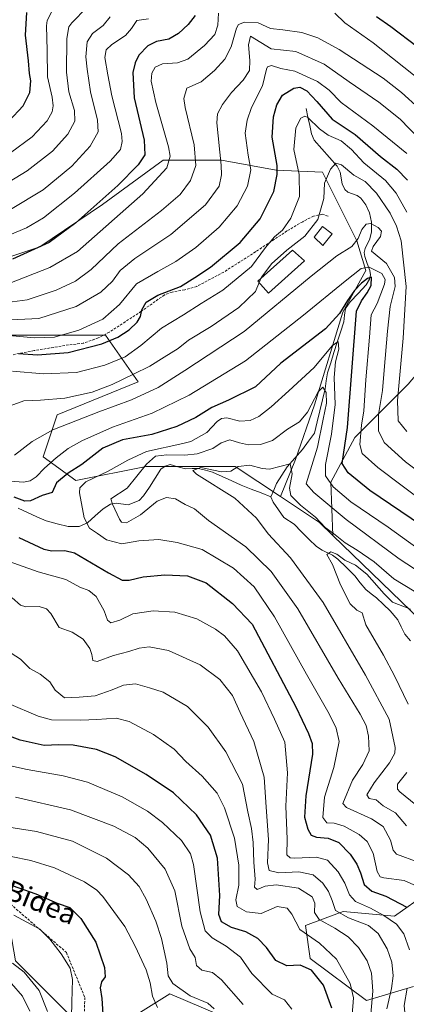
# Model space of a CAD drawing. Units: metres. Extents: x 623453 to 626883, y 4787390 to 4789766.
# Drawn here: x 624667 to 624821, y 4788336 to 4788726 of the extents above; entities that cross this region are included whole.
import ezdxf
from ezdxf.enums import TextEntityAlignment as Align

# ---------------------------------------------------------------- set-up
doc = ezdxf.new("R2010")
doc.units = ezdxf.units.M
doc.header["$MEASUREMENT"] = 0
doc.linetypes.add('TRAZOSX2', pattern=[1.5, 1, -0.5])
for name, color, linetype, lineweight in [('Arbolado forestal CxS', 92, 'Continuous', 0), ('Corriente natural lineal', 142, 'Continuous', 13), ('Curva de nivel maestra', 36, 'Continuous', 30), ('Curva de nivel normal', 36, 'Continuous', 0), ('Edificación', 1, 'Continuous', 13), ('Edificación Cxs', 1, 'Continuous', 13), ('Matorral CxS', 135, 'Continuous', 0), ('Pastizal CxS', 92, 'Continuous', 0), ('Senda', 19, 'TRAZOSX2', 0), ('Texto cartográfico', 19, 'Continuous', 0)]:
    doc.layers.add(name, color=color, linetype=linetype, lineweight=lineweight)
doc.styles.add('Arial', font='txt', dxfattribs={"height": 0.2})

# ---------------------------------------------------------------- blocks, each defined once
blk = doc.blocks.new('*U150')
at = {"layer": 'Pastizal CxS', "color": 92, "linetype": 'Continuous', "lineweight": 0}
blk.add_polyline3d([(624658.5417, 4788630.5691, 647.8691), (624675.3585, 4788636.1747, 647.3762), (624700.1831, 4788652.9919, 646.4153), (624724.2067, 4788670.6095, 644.4638), (624747.4299, 4788670.6099, 634.024), (624769.0515, 4788666.6067, 624.1171), (624787.4699, 4788665.8057, 614.3147), (624801.0835, 4788638.5791, 609.3354), (624804.7361, 4788626.8105, 600.7694), (624795.5613, 4788610.2995, 599.6331), (624784.2453, 4788573.5217, 589.8708), (624776.7009, 4788551.8321, 587.04), (624770.8741, 4788537.0417, 582.8393), (624752.8589, 4788549.0509, 583.7806), (624717.5275, 4788549.0505, 587.141), (624689.6331, 4788543.4723, 594.4521), (624676.6157, 4788552.7695, 604.2491), (624682.1947, 4788569.5055, 609.9207), (624714.3581, 4788582.5681, 610.4717), (624701.3441, 4788601.1013, 623.6857), (624662.2933, 4788601.1007, 626.1689)], dxfattribs=at)
blk = doc.blocks.new('*U181')
at = {"layer": 'Curva de nivel normal', "color": 36, "linetype": 'Continuous', "lineweight": 0}
for points in [[(624744.45, 4788333.74, 640), (624741.94, 4788336.02, 640), (624734.92, 4788338.88, 640), (624728.08, 4788343.79, 640), (624726.26, 4788346.83, 640), (624725.74, 4788351.9, 640), (624723.62, 4788361.63, 640), (624721.39, 4788368.62, 640), (624717.5, 4788377.34, 640), (624714.68, 4788382.3, 640), (624710.51, 4788386.96, 640), (624701.76, 4788393.62, 640), (624688.21, 4788400.27, 640), (624674, 4788404.14, 640), (624652.82, 4788407.4, 640)], [(624660.34, 4788613.79, 640), (624670.23, 4788615.1, 640), (624681.8, 4788619.03, 640), (624689.45, 4788622.54, 640), (624695.62, 4788627.17, 640), (624706.42, 4788637.4, 640), (624723.52, 4788650.52, 640), (624730.96, 4788656.96, 640), (624735.1, 4788662.52, 640), (624737.22, 4788668.48, 640), (624736.54, 4788676.65, 640), (624732.96, 4788691.42, 640), (624732.49, 4788695.04, 640), (624733.63, 4788699.17, 640), (624739.35, 4788701.66, 640), (624744.61, 4788706.11, 640), (624748.67, 4788710.58, 640), (624751.25, 4788715.49, 640), (624753.36, 4788722.97, 640), (624754.18, 4788724.35, 640), (624756.49, 4788725.31, 640), (624761.89, 4788725.04, 640), (624766.8, 4788722.79, 640), (624771.75, 4788722.27, 640), (624779.3, 4788721.18, 640), (624785.61, 4788719.15, 640), (624794.12, 4788714.43, 640), (624811.5, 4788703.13, 640), (624818.79, 4788697.45, 640), (624825.86, 4788691.12, 640)]]:
    blk.add_polyline3d(points, dxfattribs=at)
blk = doc.blocks.new('*U189')
at = {"layer": 'Curva de nivel normal', "color": 36, "linetype": 'Continuous', "lineweight": 0}
for points in [[(624822.36, 4788492.4, 580), (624815.32, 4788495.21, 580), (624811.94, 4788498.48, 580), (624805.11, 4788506.24, 580), (624800.64, 4788509.82, 580), (624796.32, 4788511.77, 580), (624793.2, 4788514.24, 580), (624790.84, 4788515.13, 580), (624789.22, 4788514.07, 580), (624791.41, 4788510.08, 580), (624794.64, 4788502.01, 580), (624798.51, 4788494.55, 580), (624801.1, 4788491.97, 580), (624803.2, 4788490.96, 580), (624804.66, 4788486.21, 580), (624811.64, 4788474.19, 580), (624816.02, 4788465.9, 580), (624821.49, 4788454.7, 580)], [(624820.91, 4788427.61, 580), (624817.3, 4788422.92, 580), (624817.18, 4788420.96, 580), (624818.22, 4788419.84, 580), (624824.47, 4788414.69, 580)]]:
    blk.add_polyline3d(points, dxfattribs=at)
blk = doc.blocks.new('*U196')
at = {"layer": 'Curva de nivel normal', "color": 36, "linetype": 'Continuous', "lineweight": 0}
for points in [[(624721.94, 4788334.31, 645), (624720.08, 4788338.79, 645), (624719.13, 4788344.06, 645), (624717.46, 4788349.31, 645), (624713.07, 4788358.66, 645), (624709.07, 4788366.4, 645), (624700.27, 4788378.34, 645), (624697.94, 4788380.86, 645), (624693, 4788384.15, 645), (624681.07, 4788389.77, 645), (624671.72, 4788392.6, 645), (624655.94, 4788395.83, 645)], [(624663.46, 4788621.77, 645), (624679.27, 4788627.97, 645), (624690.31, 4788634.28, 645), (624716.19, 4788657.19, 645), (624725.64, 4788667.51, 645), (624727.06, 4788672.11, 645), (624726.41, 4788675.82, 645), (624721.3, 4788693.48, 645), (624719.46, 4788701.93, 645), (624719.78, 4788705.12, 645), (624721.06, 4788707.4, 645), (624723.94, 4788708.84, 645), (624729.94, 4788709.14, 645), (624734.02, 4788710.66, 645), (624740.64, 4788716.04, 645), (624744.69, 4788720.48, 645), (624745.89, 4788724.1, 645), (624746.26, 4788728.91, 645)], [(624792.35, 4788728.91, 645), (624796.38, 4788725.05, 645), (624807.57, 4788717.09, 645), (624827.37, 4788701.37, 645)]]:
    blk.add_polyline3d(points, dxfattribs=at)
blk = doc.blocks.new('*U210')
at = {"layer": 'Curva de nivel normal', "color": 36, "linetype": 'Continuous', "lineweight": 0}
for points in [[(624812.96, 4788333.85, 610), (624814.81, 4788341.9, 610), (624815.52, 4788346.88, 610), (624814.96, 4788352.27, 610), (624813.1, 4788357.59, 610), (624809.55, 4788363.63, 610), (624805.75, 4788366.86, 610), (624797.8, 4788369.88, 610), (624792.68, 4788372.83, 610), (624791.25, 4788376.8, 610), (624789.9, 4788380.41, 610), (624787.61, 4788383.66, 610), (624783.75, 4788386.96, 610), (624778.1, 4788388.09, 610), (624770.1, 4788387.73, 610), (624766.32, 4788388.64, 610), (624765.67, 4788391.78, 610), (624766.1, 4788400.95, 610), (624765.14, 4788413.82, 610), (624764.38, 4788425.7, 610), (624760.21, 4788439.88, 610), (624754.79, 4788451.39, 610), (624751.71, 4788458.14, 610), (624746.74, 4788464.5, 610), (624738.89, 4788470.26, 610), (624726.36, 4788475.99, 610), (624718.65, 4788477.42, 610), (624714.78, 4788476.93, 610), (624710.58, 4788475.58, 610), (624704.49, 4788473.93, 610), (624698.11, 4788471.55, 610), (624696.27, 4788472.01, 610), (624696, 4788474.36, 610), (624695.1, 4788476.82, 610), (624692.5, 4788480.47, 610), (624688.11, 4788483.32, 610), (624682.94, 4788485.06, 610), (624679.7, 4788490.65, 610), (624677.96, 4788492.47, 610), (624675.02, 4788493.5, 610), (624669.76, 4788493.26, 610), (624667.62, 4788493.92, 610), (624664.29, 4788496.84, 610)], [(624665.27, 4788553.48, 610), (624672.32, 4788558.88, 610), (624680.45, 4788563.55, 610), (624698.75, 4788570.72, 610), (624711.68, 4788575.42, 610), (624722.21, 4788580.39, 610), (624732.9, 4788587.03, 610), (624756.44, 4788602.62, 610), (624782.97, 4788624.52, 610), (624793.2, 4788632.64, 610), (624799.12, 4788636.3, 610), (624801.6, 4788639.43, 610), (624803.06, 4788643.02, 610), (624804.82, 4788645.18, 610), (624806.65, 4788645.36, 610), (624809.6, 4788643.8, 610), (624810.89, 4788642.43, 610), (624810.47, 4788640.23, 610), (624807.56, 4788636.3, 610), (624806.96, 4788634.5, 610), (624812.9, 4788629.61, 610), (624816, 4788623.98, 610), (624816.34, 4788620.48, 610), (624814.39, 4788612.49, 610), (624813.24, 4788602.65, 610), (624811.89, 4788587.16, 610), (624811.26, 4788579.16, 610), (624809.76, 4788569.57, 610), (624809.76, 4788563.14, 610), (624811.98, 4788558.46, 610), (624820.42, 4788550.87, 610), (624844.4, 4788532.82, 610)]]:
    blk.add_polyline3d(points, dxfattribs=at)
blk = doc.blocks.new('*U212')
at = {"layer": 'Curva de nivel normal', "color": 36, "linetype": 'Continuous', "lineweight": 0}
for points in [[(624820.92, 4788649.94, 620), (624816.67, 4788657.5, 620), (624812.46, 4788662.44, 620), (624803.87, 4788669.49, 620), (624798.94, 4788674.76, 620), (624794.86, 4788678.23, 620), (624789.76, 4788680.42, 620), (624786.3, 4788682.95, 620), (624781.61, 4788687.48, 620), (624780.47, 4788687.97, 620), (624778.91, 4788687.22, 620), (624776.9, 4788683.38, 620), (624776.14, 4788674.73, 620), (624778.27, 4788664.88, 620), (624778.32, 4788656.15, 620), (624774.86, 4788647.48, 620), (624771.56, 4788642.81, 620), (624768.44, 4788640.15, 620), (624764.86, 4788635.9, 620), (624759.27, 4788628.39, 620), (624747.94, 4788619.01, 620), (624739.27, 4788613.66, 620), (624732.34, 4788609.24, 620), (624723.54, 4788603.91, 620), (624715.43, 4788596.97, 620), (624709.12, 4788592.58, 620), (624701.14, 4788589.26, 620), (624689.88, 4788586.24, 620), (624676.8, 4788585.73, 620), (624664.4, 4788586.83, 620)], [(624662.9, 4788454.95, 620), (624674.64, 4788449.91, 620), (624679.94, 4788448.42, 620), (624691.61, 4788448.35, 620), (624697.94, 4788448.61, 620), (624705.65, 4788449.14, 620), (624710.81, 4788447.85, 620), (624720.47, 4788442.6, 620), (624728.58, 4788436.78, 620), (624733.29, 4788431.94, 620), (624739.73, 4788426.1, 620), (624745.63, 4788419.33, 620), (624748.59, 4788413.55, 620), (624752.5, 4788401.46, 620), (624754.26, 4788390.86, 620), (624754.23, 4788382.81, 620), (624753.1, 4788377.07, 620), (624753.58, 4788374.43, 620), (624757.27, 4788372.3, 620), (624763.1, 4788371.61, 620), (624769.47, 4788374.36, 620), (624773.49, 4788373.68, 620), (624775.31, 4788371.38, 620), (624778.5, 4788365.25, 620), (624786.33, 4788359.79, 620), (624793.07, 4788353.44, 620), (624798.47, 4788343.84, 620), (624799.74, 4788338.17, 620), (624799.28, 4788331.35, 620)]]:
    blk.add_polyline3d(points, dxfattribs=at)
blk = doc.blocks.new('*U213')
at = {"layer": 'Curva de nivel normal', "color": 36, "linetype": 'Continuous', "lineweight": 0}
blk.add_polyline3d([(624830.41, 4788504.21, 590), (624817.86, 4788512.4, 590), (624796.81, 4788528, 590), (624783.98, 4788538.74, 590), (624780.94, 4788542.14, 590), (624785.44, 4788556.62, 590), (624787.69, 4788567.81, 590), (624789.06, 4788574.18, 590), (624788.88, 4788578.35, 590), (624787.56, 4788580.52, 590), (624785.72, 4788578.68, 590), (624781.53, 4788570.6, 590), (624778.41, 4788566.73, 590), (624773.55, 4788563.86, 590), (624767.61, 4788559.34, 590), (624762.81, 4788557.71, 590), (624758.17, 4788557.57, 590), (624754.49, 4788558.37, 590), (624750.74, 4788559.6, 590), (624747.29, 4788558.4, 590), (624743.96, 4788556.15, 590), (624737.74, 4788554.02, 590), (624732.83, 4788553.47, 590), (624725.74, 4788553.67, 590), (624721.27, 4788553.04, 590), (624717.69, 4788549.92, 590), (624709.91, 4788540.4, 590), (624703.49, 4788536.1, 590), (624704.19, 4788534.11, 590), (624706.98, 4788528.11, 590), (624707.77, 4788526.94, 590), (624709.66, 4788526.64, 590), (624715.25, 4788529.83, 590), (624721.9, 4788535.23, 590), (624725.51, 4788536.73, 590), (624729.09, 4788536.17, 590), (624732.98, 4788533.98, 590), (624736.74, 4788532.16, 590), (624742.3, 4788527.53, 590), (624757.03, 4788517.16, 590), (624767.12, 4788507.31, 590), (624777.75, 4788492.46, 590), (624793.65, 4788465.02, 590), (624802.46, 4788450.68, 590), (624804.8, 4788446.2, 590), (624805.77, 4788442.05, 590), (624805.95, 4788436.2, 590), (624803.48, 4788430.69, 590), (624799.33, 4788424.49, 590), (624795.6, 4788415.31, 590), (624796.99, 4788413.66, 590), (624806.97, 4788409.18, 590), (624811.58, 4788406.13, 590), (624814.48, 4788400.7, 590), (624815.54, 4788396.72, 590), (624816.88, 4788395.1, 590), (624825.48, 4788392.04, 590)], dxfattribs=at)
blk = doc.blocks.new('*U217')
at = {"layer": 'Curva de nivel normal', "color": 36, "linetype": 'Continuous', "lineweight": 0}
for points in [[(624678.35, 4788332.67, 660), (624675.08, 4788341.12, 660), (624669.05, 4788348.36, 660), (624664.4, 4788351.96, 660)], [(624663.61, 4788651.02, 660), (624676.59, 4788658.82, 660), (624688.04, 4788668.16, 660), (624695.3, 4788676.15, 660), (624698.41, 4788681.82, 660), (624698.25, 4788686.49, 660), (624695.38, 4788697.67, 660), (624694.06, 4788706.62, 660), (624693.5, 4788711.54, 660), (624694.08, 4788717.53, 660), (624696.16, 4788720.76, 660), (624700.38, 4788723.94, 660), (624703.2, 4788727.43, 660)]]:
    blk.add_polyline3d(points, dxfattribs=at)
blk = doc.blocks.new('*U222')
at = {"layer": 'Curva de nivel normal', "color": 36, "linetype": 'Continuous', "lineweight": 0}
blk.add_polyline3d([(624824.87, 4788516.78, 595), (624813.53, 4788524.88, 595), (624798.76, 4788534.92, 595), (624791.67, 4788540.89, 595), (624788.7, 4788545.25, 595), (624788.61, 4788549.76, 595), (624791.05, 4788561.82, 595), (624792.5, 4788573.6, 595), (624792.17, 4788584.28, 595), (624792.69, 4788590.54, 595), (624793.94, 4788595.56, 595), (624793.65, 4788598.65, 595), (624791.28, 4788596.91, 595), (624784.18, 4788588.26, 595), (624774.06, 4788579.05, 595), (624767.11, 4788572.62, 595), (624762.17, 4788568.89, 595), (624758.75, 4788567.3, 595), (624754.64, 4788566.95, 595), (624749.56, 4788568.3, 595), (624747.37, 4788568.04, 595), (624745.69, 4788566.79, 595), (624741.58, 4788562.49, 595), (624735.24, 4788558.88, 595), (624732.11, 4788558.06, 595), (624717.61, 4788554.95, 595), (624710.27, 4788551.47, 595), (624702.44, 4788547.09, 595), (624693.51, 4788542.92, 595), (624691.16, 4788540.59, 595), (624691.09, 4788538.52, 595), (624692.92, 4788528.63, 595), (624694.96, 4788524.52, 595), (624698.21, 4788522.39, 595), (624701.71, 4788519.95, 595), (624707.89, 4788518.34, 595), (624714.59, 4788519.48, 595), (624722.54, 4788520.09, 595), (624729.82, 4788518.84, 595), (624739.71, 4788516.06, 595), (624752.13, 4788508.61, 595), (624760.33, 4788501.3, 595), (624768.44, 4788489.38, 595), (624781.1, 4788466.65, 595), (624790.08, 4788450.85, 595), (624792.85, 4788445.22, 595), (624794.07, 4788439.92, 595), (624791.99, 4788429.58, 595), (624788.32, 4788417.82, 595), (624787.56, 4788409.74, 595), (624789.18, 4788407.61, 595), (624792.11, 4788407.47, 595), (624796.11, 4788406.33, 595), (624802.03, 4788402.92, 595), (624805.17, 4788400.24, 595), (624807.6, 4788395.58, 595), (624809.22, 4788388.31, 595), (624810.39, 4788386.17, 595), (624811.86, 4788385.75, 595), (624819.85, 4788384.74, 595), (624824.96, 4788382.52, 595)], dxfattribs=at)
blk = doc.blocks.new('*U226')
at = {"layer": 'Curva de nivel normal', "color": 36, "linetype": 'Continuous', "lineweight": 0}
for points in [[(624829.69, 4788675.11, 635), (624818.24, 4788686.78, 635), (624809.82, 4788693.62, 635), (624798.04, 4788701.62, 635), (624788.16, 4788708.63, 635), (624776.86, 4788713.73, 635), (624767.14, 4788714.79, 635), (624758.94, 4788719.72, 635), (624758.09, 4788716.32, 635), (624758.58, 4788710.16, 635), (624758.51, 4788706.11, 635), (624756.02, 4788702.28, 635), (624751.38, 4788697.39, 635), (624747.84, 4788692.62, 635), (624745.86, 4788688.89, 635), (624745.52, 4788685.34, 635), (624747.27, 4788668.57, 635), (624747.46, 4788664.77, 635), (624746.51, 4788660.27, 635), (624741.04, 4788652.89, 635), (624727.28, 4788641.08, 635), (624712.96, 4788631.56, 635), (624707.15, 4788626.8, 635), (624704.11, 4788622.56, 635), (624699.54, 4788618.15, 635), (624689.67, 4788612.51, 635), (624674.96, 4788607.66, 635), (624660.88, 4788607.11, 635)], [(624665.59, 4788417.8, 635), (624687.5, 4788412.79, 635), (624704.68, 4788406.33, 635), (624713.2, 4788401.75, 635), (624718.14, 4788397.52, 635), (624725.01, 4788389.22, 635), (624728.88, 4788380.6, 635), (624731.7, 4788366.57, 635), (624734.86, 4788357.6, 635), (624736.92, 4788354.17, 635), (624737.44, 4788350.93, 635), (624739.57, 4788349.16, 635), (624743.85, 4788348.17, 635), (624747.42, 4788345.32, 635), (624755.96, 4788335.55, 635)]]:
    blk.add_polyline3d(points, dxfattribs=at)
blk = doc.blocks.new('*U252')
at = {"layer": 'Curva de nivel normal', "color": 36, "linetype": 'Continuous', "lineweight": 0}
for points in [[(624821.72, 4788325.64, 605), (624820.37, 4788329.5, 605), (624819.85, 4788335.06, 605), (624821.07, 4788341.93, 605)], [(624822.02, 4788357.14, 605), (624819.74, 4788363.6, 605), (624816.9, 4788367.34, 605), (624811.76, 4788370.86, 605), (624806.48, 4788373.76, 605), (624800.61, 4788376.38, 605), (624798.15, 4788379.08, 605), (624796.36, 4788383.7, 605), (624793.76, 4788388.17, 605), (624789.46, 4788392.75, 605), (624785.09, 4788393.95, 605), (624776.52, 4788393.56, 605), (624774.68, 4788393.69, 605), (624773.26, 4788394.93, 605), (624773.44, 4788401.07, 605), (624772.93, 4788414.15, 605), (624773.6, 4788427.5, 605), (624772.59, 4788439.66, 605), (624768.46, 4788448.73, 605), (624763.25, 4788459.58, 605), (624753.75, 4788475.8, 605), (624748.57, 4788481.75, 605), (624745.06, 4788484.43, 605), (624737.62, 4788488.49, 605), (624728.9, 4788491.16, 605), (624720.32, 4788491.69, 605), (624712.16, 4788490.56, 605), (624707.02, 4788487.99, 605), (624703.47, 4788486.97, 605), (624702.12, 4788488.03, 605), (624700.84, 4788491.66, 605), (624697.62, 4788497.46, 605), (624694.72, 4788499.73, 605), (624691.12, 4788501.06, 605), (624685.68, 4788504.18, 605), (624674.68, 4788507.21, 605), (624660.86, 4788512.04, 605)], [(624663.71, 4788543.22, 605), (624668.8, 4788542.76, 605), (624671.52, 4788543.28, 605), (624673.87, 4788544.91, 605), (624677.18, 4788548.38, 605), (624681.73, 4788552.46, 605), (624686.5, 4788556.16, 605), (624691.94, 4788559.22, 605), (624704.1, 4788564.66, 605), (624719.92, 4788570.16, 605), (624734.6, 4788577.3, 605), (624756.86, 4788590.96, 605), (624779.94, 4788609.01, 605), (624796.49, 4788622.48, 605), (624802.84, 4788627.55, 605), (624806.02, 4788628.16, 605), (624810.98, 4788625.52, 605), (624812.34, 4788623.15, 605), (624812.14, 4788621.34, 605), (624809.2, 4788613.74, 605), (624806.85, 4788609.13, 605), (624806.12, 4788600.32, 605), (624804.73, 4788583.36, 605), (624803.93, 4788571.13, 605), (624803, 4788565.34, 605), (624802.25, 4788557.77, 605), (624803.24, 4788554.09, 605), (624809.48, 4788548.65, 605), (624828.8, 4788534.03, 605)]]:
    blk.add_polyline3d(points, dxfattribs=at)
blk = doc.blocks.new('*U253')
at = {"layer": 'Curva de nivel normal', "color": 36, "linetype": 'Continuous', "lineweight": 0}
for points in [[(624775.25, 4788333.63, 630), (624772.36, 4788337.33, 630), (624767.5, 4788339.66, 630), (624759.48, 4788347.75, 630), (624754.94, 4788354.24, 630), (624749.31, 4788358.7, 630), (624743.65, 4788361.9, 630), (624740.86, 4788364.68, 630), (624738.95, 4788372.24, 630), (624736.28, 4788391.1, 630), (624735.06, 4788395.34, 630), (624731.57, 4788400.52, 630), (624724.02, 4788407.79, 630), (624717.98, 4788412.28, 630), (624707.94, 4788417.88, 630), (624694.25, 4788423.69, 630), (624684.51, 4788426.22, 630), (624670.25, 4788428.75, 630), (624641.98, 4788434.99, 630)], [(624660.07, 4788601.2, 630), (624673.15, 4788600.01, 630), (624681.12, 4788600.28, 630), (624690.82, 4788603.16, 630), (624700.27, 4788607.46, 630), (624706.95, 4788613.29, 630), (624713.66, 4788621.48, 630), (624722.19, 4788626.4, 630), (624729.25, 4788630.3, 630), (624737.27, 4788635.96, 630), (624746.49, 4788643.92, 630), (624753.67, 4788652.38, 630), (624757.76, 4788660.23, 630), (624759.01, 4788666.67, 630), (624757.95, 4788672.59, 630), (624756.85, 4788681.32, 630), (624757.64, 4788686.48, 630), (624759.28, 4788691.48, 630), (624763.67, 4788700.01, 630), (624765.23, 4788706.62, 630), (624765.71, 4788707.65, 630), (624767.27, 4788708.12, 630), (624770.98, 4788706.89, 630), (624776.45, 4788705.82, 630), (624785.52, 4788701.83, 630), (624790.08, 4788698.3, 630), (624794.92, 4788693.47, 630), (624807.48, 4788684.24, 630), (624820.89, 4788673.15, 630)]]:
    blk.add_polyline3d(points, dxfattribs=at)
blk = doc.blocks.new('*U254')
at = {"layer": 'Curva de nivel normal', "color": 36, "linetype": 'Continuous', "lineweight": 0}
for points in [[(624687.79, 4788324.34, 655), (624687.97, 4788336.41, 655), (624688.32, 4788345.45, 655), (624687.29, 4788349.91, 655), (624683.78, 4788355.67, 655), (624679.23, 4788361.46, 655), (624675.33, 4788365.36, 655), (624664.96, 4788370.99, 655)], [(624660.9, 4788639.87, 655), (624670.01, 4788643.64, 655), (624676.77, 4788647.72, 655), (624689.04, 4788657.48, 655), (624703.16, 4788670.15, 655), (624707.34, 4788674.81, 655), (624708.01, 4788677.93, 655), (624707.65, 4788681.13, 655), (624703.85, 4788696.06, 655), (624702.24, 4788704.45, 655), (624701.12, 4788711.24, 655), (624701.59, 4788714.36, 655), (624703.93, 4788716.51, 655), (624709.31, 4788720.07, 655), (624711.62, 4788722.86, 655), (624713.74, 4788726.02, 655), (624718.45, 4788726.7, 655)]]:
    blk.add_polyline3d(points, dxfattribs=at)
blk = doc.blocks.new('*U257')
at = {"layer": 'Curva de nivel normal', "color": 36, "linetype": 'Continuous', "lineweight": 0}
for points in [[(624762.37, 4788621.95, 615), (624760.91, 4788618.48, 615), (624754.34, 4788612.09, 615), (624743.36, 4788604.61, 615), (624734.35, 4788599.1, 615), (624730.2, 4788595.87, 615), (624724.58, 4788592.41, 615), (624718.97, 4788588.75, 615), (624712.41, 4788585.67, 615), (624704.04, 4788581.51, 615), (624696.08, 4788578.48, 615), (624685.28, 4788576.16, 615), (624675.61, 4788575.36, 615), (624668.99, 4788575.06, 615), (624663.49, 4788573.11, 615)], [(624658.58, 4788478.23, 615), (624667.66, 4788472.49, 615), (624671.34, 4788468.79, 615), (624675.37, 4788466.56, 615), (624679.28, 4788463.51, 615), (624681.35, 4788460.28, 615), (624685.15, 4788457.24, 615), (624690.91, 4788457.42, 615), (624697.25, 4788458.02, 615), (624704.06, 4788460.32, 615), (624708.48, 4788462.28, 615), (624713.23, 4788462.72, 615), (624718.86, 4788461.18, 615), (624724.26, 4788459.39, 615), (624733.84, 4788453.7, 615), (624742.04, 4788445.59, 615), (624749.16, 4788435.71, 615), (624755.74, 4788422.95, 615), (624757.79, 4788412, 615), (624759.26, 4788405.3, 615), (624759.92, 4788399.78, 615), (624760.24, 4788391.95, 615), (624760.72, 4788385.24, 615), (624760.48, 4788382.03, 615), (624761.61, 4788381.2, 615), (624764.76, 4788382.41, 615), (624769.09, 4788382.98, 615), (624777.94, 4788381.72, 615), (624783.41, 4788378.27, 615), (624784.48, 4788375.71, 615), (624784.31, 4788372.03, 615), (624786.13, 4788369.21, 615), (624792.41, 4788365.8, 615), (624797.63, 4788362.37, 615), (624801.75, 4788358.17, 615), (624805.2, 4788352.83, 615), (624806.87, 4788347.98, 615), (624807.44, 4788340.77, 615), (624806.6, 4788331.65, 615)]]:
    blk.add_polyline3d(points, dxfattribs=at)
blk = doc.blocks.new('*U258')
at = {"layer": 'Curva de nivel normal', "color": 36, "linetype": 'Continuous', "lineweight": 0}
blk.add_polyline3d([(624828.27, 4788496.9, 585), (624815.79, 4788504.46, 585), (624807.97, 4788511.14, 585), (624801.29, 4788515.84, 585), (624796.5, 4788518.72, 585), (624791.9, 4788522.44, 585), (624788.52, 4788524.74, 585), (624784.69, 4788528.9, 585), (624778.8, 4788533.68, 585), (624774.93, 4788537.48, 585), (624774.33, 4788540.42, 585), (624775.4, 4788546.12, 585), (624774.67, 4788550, 585), (624766.43, 4788547.88, 585), (624763.6, 4788548.15, 585), (624758.58, 4788549.47, 585), (624753.99, 4788548.93, 585), (624751.06, 4788547.13, 585), (624747.38, 4788546.82, 585), (624739.25, 4788548.54, 585), (624736.06, 4788547.46, 585), (624737.46, 4788545.97, 585), (624752.66, 4788536.48, 585), (624761.27, 4788528.44, 585), (624765.96, 4788522.32, 585), (624774.79, 4788512.76, 585), (624787.76, 4788495.05, 585), (624804.53, 4788466.16, 585), (624813.95, 4788448.74, 585), (624816.34, 4788437.48, 585), (624816.14, 4788435.22, 585), (624814.11, 4788431.4, 585), (624807.93, 4788423.42, 585), (624805.1, 4788418.64, 585), (624805.99, 4788417.3, 585), (624808.72, 4788416.66, 585), (624811.59, 4788414.39, 585), (624816.44, 4788411.5, 585), (624820.81, 4788406.36, 585)], dxfattribs=at)
blk = doc.blocks.new('*U276')
at = {"layer": 'Curva de nivel maestra', "color": 36, "linetype": 'Continuous', "lineweight": 30}
for points in [[(624825.05, 4788715.59, 650), (624814.6, 4788723.47, 650), (624808.97, 4788727.41, 650)], [(624736.97, 4788727.97, 650), (624734.22, 4788724.35, 650), (624730.36, 4788720.8, 650), (624726.48, 4788718.62, 650), (624721.61, 4788717.65, 650), (624718.12, 4788715.94, 650), (624714.6, 4788712.2, 650), (624713.1, 4788709.21, 650), (624712.26, 4788705.39, 650), (624712.78, 4788695.3, 650), (624716.75, 4788678.49, 650), (624717.03, 4788672.68, 650), (624714.34, 4788668.69, 650), (624706.27, 4788660.5, 650), (624689.59, 4788645.72, 650), (624678.96, 4788637.89, 650), (624664.41, 4788631.29, 650)], [(624664.27, 4788382.78, 650), (624673.76, 4788379.41, 650), (624682.16, 4788375.71, 650), (624687.15, 4788373.95, 650), (624691.6, 4788369.58, 650), (624697.52, 4788360.19, 650), (624701.02, 4788350.17, 650), (624701.17, 4788346.5, 650), (624699.77, 4788344.5, 650), (624699.18, 4788342.17, 650), (624699.96, 4788337.83, 650), (624700.26, 4788331.65, 650)]]:
    blk.add_polyline3d(points, dxfattribs=at)
blk = doc.blocks.new('*U277')
at = {"layer": 'Curva de nivel maestra', "color": 36, "linetype": 'Continuous', "lineweight": 30}
for points in [[(624830.9, 4788522.78, 600), (624806.27, 4788539.46, 600), (624797.61, 4788546.54, 600), (624795.27, 4788550.16, 600), (624797.42, 4788564.49, 600), (624801, 4788610.68, 600), (624802.96, 4788614.73, 600), (624805.18, 4788617.85, 600), (624806.77, 4788620.84, 600), (624806.86, 4788624.15, 600), (624805.33, 4788623.66, 600), (624802.92, 4788621.78, 600), (624800.19, 4788618.84, 600), (624797.44, 4788614.93, 600), (624794.25, 4788609.75, 600), (624788.72, 4788603.69, 600), (624770.94, 4788590, 600), (624760.94, 4788580.58, 600), (624750.22, 4788575.3, 600), (624743.61, 4788572.47, 600), (624737.22, 4788568.49, 600), (624729.66, 4788564.84, 600), (624719.75, 4788561.67, 600), (624708.08, 4788559.58, 600), (624700.27, 4788556.26, 600), (624691.94, 4788549.75, 600), (624686.61, 4788546.37, 600), (624681.94, 4788542.5, 600), (624680.19, 4788538.65, 600), (624676.27, 4788537.43, 600), (624671.61, 4788535.35, 600), (624669.3, 4788535.29, 600), (624665.08, 4788536.86, 600)], [(624666.94, 4788520.79, 600), (624676.94, 4788516.14, 600), (624680.05, 4788515.48, 600), (624685.19, 4788515.7, 600), (624689.05, 4788514.74, 600), (624702.59, 4788506.76, 600), (624707.96, 4788503.92, 600), (624710.69, 4788503.91, 600), (624716.29, 4788505.17, 600), (624724.94, 4788506.02, 600), (624733.94, 4788505.6, 600), (624741.37, 4788502.78, 600), (624751.78, 4788494.64, 600), (624759.51, 4788486.49, 600), (624776.84, 4788453.62, 600), (624781.91, 4788443.02, 600), (624783.34, 4788439.13, 600), (624783.57, 4788434.82, 600), (624780.8, 4788418.35, 600), (624780.38, 4788409.79, 600), (624781.69, 4788405.03, 600), (624783.01, 4788402.76, 600), (624785.08, 4788401.96, 600), (624789.78, 4788401.56, 600), (624793.9, 4788399.78, 600), (624798.44, 4788395.21, 600), (624801.16, 4788391.13, 600), (624802.58, 4788387.7, 600), (624803.95, 4788383.08, 600), (624807.05, 4788380.5, 600), (624812.65, 4788378.54, 600), (624820.89, 4788374.12, 600)]]:
    blk.add_polyline3d(points, dxfattribs=at)
blk = doc.blocks.new('*U279')
at = {"layer": 'Curva de nivel maestra', "color": 36, "linetype": 'Continuous', "lineweight": 30}
for points in [[(624791.24, 4788334.05, 625), (624787.92, 4788343.24, 625), (624783.15, 4788349.12, 625), (624778.61, 4788351.09, 625), (624773.27, 4788350.9, 625), (624768.98, 4788353.01, 625), (624765.32, 4788358.16, 625), (624761.85, 4788361.7, 625), (624757.01, 4788364.28, 625), (624751.31, 4788366.12, 625), (624747.41, 4788368.36, 625), (624746.36, 4788371.17, 625), (624746.73, 4788378.77, 625), (624745.82, 4788393.6, 625), (624743.05, 4788402.68, 625), (624737.43, 4788410.74, 625), (624728.36, 4788419.47, 625), (624717.56, 4788426.82, 625), (624705.19, 4788433.83, 625), (624697.77, 4788436.65, 625), (624688.49, 4788438.41, 625), (624682.84, 4788438.53, 625), (624677, 4788438.25, 625), (624667.44, 4788440.45, 625), (624657.43, 4788444.13, 625)], [(624666.83, 4788593.88, 625), (624674.41, 4788593.33, 625), (624686.61, 4788594.19, 625), (624699.9, 4788597.71, 625), (624706.31, 4788600.29, 625), (624710.81, 4788603.22, 625), (624713.96, 4788606.26, 625), (624715.3, 4788608.58, 625), (624715.76, 4788611.19, 625), (624717.44, 4788614.27, 625), (624722.18, 4788616.94, 625), (624731.15, 4788620.47, 625), (624736.88, 4788623.97, 625), (624743, 4788628.1, 625), (624754.81, 4788637.85, 625), (624762.79, 4788647.28, 625), (624768.1, 4788658.08, 625), (624769.54, 4788664.87, 625), (624769.46, 4788668.39, 625), (624767.5, 4788679.71, 625), (624768.02, 4788687.81, 625), (624769.39, 4788692.49, 625), (624771.67, 4788696.39, 625), (624776.14, 4788699.14, 625), (624778.43, 4788699.5, 625), (624781.21, 4788698.09, 625), (624785.25, 4788693.83, 625), (624791.33, 4788686.88, 625), (624800.47, 4788680.68, 625), (624810.44, 4788671.98, 625), (624816.99, 4788666.99, 625), (624821.19, 4788662.58, 625)]]:
    blk.add_polyline3d(points, dxfattribs=at)

msp = doc.modelspace()

# ---------------------------------------------------------------- linework, layer by layer
at = {"layer": 'Arbolado forestal CxS', "color": 92, "linetype": 'Continuous', "lineweight": 0}
for points in [[(624821.49, 4788581.66, 619.46), (624800.28, 4788560.44, 604.94), (624790.85, 4788542.76, 594.54), (624791.6, 4788521.64, 583.01), (624786.33, 4788526.74, 584.02), (624770.87, 4788537.04, 582.84), (624776.7, 4788551.83, 587.04), (624784.25, 4788573.52, 589.87), (624795.56, 4788610.3, 599.63), (624804.74, 4788626.81, 600.77), (624801.08, 4788638.58, 609.34), (624787.47, 4788665.81, 614.31), (624769.05, 4788666.61, 624.12), (624747.43, 4788670.61, 634.02), (624724.21, 4788670.61, 644.46), (624700.18, 4788652.99, 646.42), (624675.36, 4788636.17, 647.38), (624658.54, 4788630.57, 647.87)], [(624658.54, 4788630.57, 647.87), (624675.36, 4788636.17, 647.38), (624700.18, 4788652.99, 646.42), (624724.21, 4788670.61, 644.46), (624747.43, 4788670.61, 634.02), (624769.05, 4788666.61, 624.12), (624787.47, 4788665.81, 614.31), (624801.08, 4788638.58, 609.34), (624804.74, 4788626.81, 600.77), (624795.56, 4788610.3, 599.63), (624784.25, 4788573.52, 589.87), (624776.7, 4788551.83, 587.04), (624770.87, 4788537.04, 582.84)], [(625031.07, 4788415.32, 616.72), (625021.89, 4788404.84, 614.52), (624998.31, 4788424.88, 617.33), (624977.09, 4788451.99, 621.32), (624968.44, 4788462.37, 622.73), (624965.3, 4788466.14, 623.37), (624947.62, 4788449.63, 609.52), (624935.84, 4788437.85, 599.35), (624911.08, 4788451.99, 593.75), (624894.58, 4788468.49, 594.28), (624902.18, 4788504.13, 606.97), (624907.76, 4788520.87, 610.63), (624918.92, 4788533.89, 618.35), (624930.07, 4788552.48, 625.86), (624933.79, 4788569.22, 637.91), (624926.35, 4788591.53, 647.61), (624892.88, 4788611.99, 655.21), (624875.08, 4788621.36, 653.61), (624860.39, 4788608.77, 644.25), (624834.46, 4788596.98, 627.48), (624821.49, 4788581.66, 619.46), (624800.28, 4788560.44, 604.94), (624790.85, 4788542.76, 594.54), (624791.6, 4788521.64, 583.01)], [(624770.87, 4788537.04, 582.84), (624752.86, 4788549.05, 583.78), (624717.53, 4788549.05, 587.14), (624689.63, 4788543.47, 594.45), (624676.62, 4788552.77, 604.25), (624682.19, 4788569.51, 609.92), (624714.36, 4788582.57, 610.47), (624701.34, 4788601.1, 623.69), (624662.29, 4788601.1, 626.17), (624645.56, 4788601.1, 627.35), (624610.22, 4788563.91, 626.02), (624600.93, 4788523, 619.03), (624578.61, 4788496.96, 619.66), (624519.11, 4788463.49, 633.67), (624511.67, 4788446.75, 637.74), (624539.56, 4788443.03, 640.59), (624580.47, 4788433.74, 642.9), (624593.52, 4788417.42, 648.01), (624599, 4788400.29, 654.42), (624607.15, 4788390.79, 655.16), (624611.64, 4788359.21, 671.83)], [(624662.29, 4788601.1, 626.17), (624701.34, 4788601.1, 623.69), (624714.36, 4788582.57, 610.47), (624682.19, 4788569.51, 609.92), (624676.62, 4788552.77, 604.25), (624689.63, 4788543.47, 594.45), (624717.53, 4788549.05, 587.14), (624752.86, 4788549.05, 583.78), (624770.87, 4788537.04, 582.84), (624786.33, 4788526.74, 584.02), (624791.6, 4788521.64, 583.01), (624842.12, 4788472.81, 571.32)], [(624770.87, 4788537.04, 582.84), (624786.33, 4788526.74, 584.02), (624791.6, 4788521.64, 583.01)], [(624770.87, 4788537.04, 582.84), (624786.33, 4788526.74, 584.02), (624791.6, 4788521.64, 583.01)], [(624791.6, 4788521.64, 583.01), (624842.12, 4788472.81, 571.32)], [(624699.05, 4788319.3, 649.05), (624665.58, 4788352.77, 660.75), (624656.28, 4788406.69, 641.97), (624646.98, 4788406.69, 642.55), (624641.96, 4788394.97, 648.5), (624635.83, 4788380.66, 656.84), (624611.64, 4788359.21, 671.83)], [(624829.1, 4788379.83, 595.27), (624816.09, 4788370.53, 604.7), (624795.63, 4788372.39, 611.16), (624793.22, 4788371.49, 612.58), (624780.75, 4788366.81, 619.59), (624782.61, 4788353.8, 624.35), (624804.93, 4788337.06, 614.38), (624823.53, 4788342.64, 600.97)], [(624829.1, 4788379.83, 595.27), (624816.09, 4788370.53, 604.7), (624795.63, 4788372.39, 611.16), (624793.22, 4788371.49, 612.58), (624780.75, 4788366.81, 619.59), (624782.61, 4788353.8, 624.35), (624804.93, 4788337.06, 614.38), (624823.53, 4788342.64, 600.97)], [(624699.05, 4788319.3, 649.05), (624665.58, 4788352.77, 660.75)], [(624766, 4788323.02, 635.09), (624726.95, 4788339.75, 642.43), (624712.07, 4788330.45, 645.17)], [(624766, 4788323.02, 635.09), (624726.95, 4788339.75, 642.43), (624712.07, 4788330.45, 645.17)]]:
    msp.add_polyline3d(points, dxfattribs=at)
at = {"layer": 'Corriente natural lineal', "color": 142, "linetype": 'Continuous', "lineweight": 13}
for points in [[(624781, 4788691, 620.76), (624781.7, 4788687.68, 619.5), (624782.4, 4788684.36, 618.76), (624783.1, 4788681.04, 617.94), (624784.11, 4788678.52, 617.12), (624787.18, 4788675.06, 617.25), (624790.25, 4788671.61, 616.42), (624793.32, 4788668.15, 615.15), (624794.47, 4788665.74, 614.33), (624795.35, 4788661.16, 613.29), (624796.38, 4788658.9, 612.97), (624797.55, 4788657.88, 612.82), (624801.23, 4788656.5, 612.2), (624802.75, 4788655.46, 612.2), (624804.67, 4788652.82, 611.96), (624806.18, 4788649.6, 611.36), (624806.94, 4788645.98, 610.25), (624806.86, 4788642.1, 609.31), (624806.26, 4788639.34, 609.29), (624804.36, 4788635.53, 608.96), (624804.01, 4788633.95, 608.66), (624804.23, 4788632.35, 607.82), (624805.26, 4788629.55, 605.66), (624806.29, 4788626.75, 602.72), (624806.47, 4788625, 600.86), (624806.16, 4788623.29, 599.57), (624804.86, 4788621.07, 599.87), (624801.66, 4788617.7, 598.97), (624798.47, 4788614.34, 600.11), (624796.57, 4788611.65, 599.76), (624796.25, 4788609.01, 599.93), (624795.92, 4788606.37, 598.82), (624794.63, 4788602.32, 597.28), (624793.34, 4788598.28, 595.15), (624792.04, 4788594.23, 594.51), (624790.75, 4788590.19, 594.22), (624789.46, 4788586.14, 593.72), (624789, 4788583, 592.64), (624788.53, 4788579.86, 591.21), (624787.48, 4788575.46, 589.36), (624786.43, 4788571.06, 588.52), (624785.38, 4788566.66, 588.99), (624784.33, 4788562.26, 588.59), (624781.92, 4788559, 587.16), (624779.5, 4788555.74, 586.75), (624776.5, 4788552.27, 585.69), (624773.49, 4788548.81, 584.68), (624771.36, 4788545.52, 583.61), (624769.22, 4788542.22, 583.14), (624768.11, 4788539.61, 582.77), (624767, 4788537, 582.19)], [(624666.76, 4788532.46, 597.17), (624670.46, 4788530.77, 597.28), (624674.16, 4788529.08, 596.91), (624677.85, 4788527.39, 597.3), (624682.17, 4788526.3, 597.59), (624686.49, 4788525.22, 597.19), (624690.9, 4788525.23, 596.01), (624694.21, 4788526.59, 595.39), (624697.3, 4788529.39, 593.75), (624700.4, 4788532.19, 591.64), (624703.32, 4788534.07, 590.19), (624705.63, 4788534.42, 589.38), (624710.31, 4788533.83, 588.33), (624714.67, 4788535.56, 588.1), (624716.48, 4788537.29, 587.51), (624718.77, 4788540.83, 587.72), (624721.07, 4788544.37, 587.02), (624723.36, 4788547.91, 586.26), (624724.99, 4788549.14, 586.49), (624727, 4788549.77, 586.86), (624730.06, 4788548.91, 586.21), (624733.12, 4788548.05, 585.65), (624735.7, 4788548.16, 585.2), (624738.27, 4788548.26, 585.7), (624741.08, 4788547.52, 586.62), (624743.88, 4788546.78, 586.3), (624747.66, 4788545.05, 585.05), (624751.45, 4788543.31, 583.41), (624755.23, 4788541.58, 583.32), (624759.15, 4788540.05, 582.97), (624763.08, 4788538.53, 582.49), (624767, 4788537, 582.19)], [(624767, 4788537, 582.19), (624767.88, 4788534.9, 582.15), (624769.98, 4788531.83, 581.94), (624772.08, 4788528.75, 581.45), (624776.19, 4788526.1, 581.23), (624779.15, 4788523.13, 581.24), (624782.11, 4788520.17, 581.72), (624785.07, 4788517.21, 581.38), (624787.29, 4788515.73, 580.77), (624791.47, 4788513.86, 579.43), (624793.63, 4788512.23, 579.93), (624796.94, 4788508.94, 579.01), (624800.25, 4788505.64, 577.97), (624802.48, 4788502.88, 578.03), (624804.72, 4788500.12, 579.13), (624806.84, 4788498.49, 579.42), (624808.96, 4788496.86, 579.44), (624811.65, 4788494.27, 578.35), (624814.34, 4788491.67, 578.01), (624817.34, 4788488.18, 576.94), (624818.73, 4788485.33, 576.88), (624820.13, 4788482.48, 576.34), (624822.42, 4788479.77, 575.32)]]:
    msp.add_polyline3d(points, dxfattribs=at)
at = {"layer": 'Curva de nivel maestra', "color": 36, "linetype": 'Continuous', "lineweight": 30}
msp.add_polyline3d([(624663.01, 4788686, 675), (624668.69, 4788692.12, 675), (624671.39, 4788697.36, 675), (624671.76, 4788701.98, 675), (624671.24, 4788704.94, 675), (624670.74, 4788709.95, 675), (624669.56, 4788720.22, 675), (624670.14, 4788729.17, 675)], dxfattribs=at)
at = {"layer": 'Curva de nivel normal', "color": 36, "linetype": 'Continuous', "lineweight": 0}
for points in [[(624658.27, 4788659.11, 665), (624670.27, 4788666.32, 665), (624680.27, 4788674.14, 665), (624686.39, 4788680.82, 665), (624689.16, 4788686, 665), (624689.02, 4788690.21, 665), (624686.8, 4788697.72, 665), (624685.89, 4788705.52, 665), (624685.97, 4788718.84, 665), (624686.81, 4788723.44, 665), (624687.97, 4788725.01, 665), (624693.89, 4788731.12, 665)], [(624663.61, 4788673.46, 670), (624672.27, 4788679.88, 670), (624678.17, 4788686.22, 670), (624680.15, 4788689.76, 670), (624680.62, 4788692.18, 670), (624680.26, 4788695.56, 670), (624678.37, 4788703.6, 670), (624678.26, 4788714.13, 670), (624677.98, 4788723.87, 670), (624678.19, 4788725.94, 670), (624679.98, 4788729.33, 670)], [(624820.95, 4788562.83, 615), (624817.53, 4788567.16, 615), (624817.26, 4788575.24, 615), (624819.52, 4788599.88, 615), (624820.66, 4788620.48, 615), (624818.76, 4788638.6, 615), (624816.83, 4788644.34, 615), (624814.28, 4788649.56, 615), (624808.92, 4788657.51, 615), (624804.4, 4788662.04, 615), (624799.96, 4788664.59, 615), (624794.99, 4788668.71, 615), (624792.81, 4788669.3, 615), (624790.71, 4788667.04, 615), (624788.31, 4788661.42, 615), (624788, 4788655.37, 615), (624785.57, 4788647.07, 615), (624780.44, 4788640.46, 615), (624773.27, 4788634.9, 615), (624767.26, 4788629.45, 615), (624763.36, 4788624.29, 615), (624763.15, 4788623.8, 615)], [(624763.15, 4788623.8, 615), (624762.37, 4788621.95, 615)], [(624671.3, 4788332.86, 665), (624668.48, 4788338.77, 665), (624664.05, 4788343.84, 665)]]:
    msp.add_polyline3d(points, dxfattribs=at)
at = {"layer": 'Edificación', "color": 1, "linetype": 'Continuous', "lineweight": 13}
for points in [[(624791.31, 4788641.3, 612.67), (624787.57, 4788636.72, 612.21), (624784.21, 4788640.05, 613.29), (624787.51, 4788644.17, 613.38), (624791.31, 4788641.3, 612.67)], [(624780.32, 4788630.56, 612.11), (624766.1, 4788617.81, 612.7), (624761.8, 4788622.59, 615.14), (624775.57, 4788634.9, 614.19), (624780.32, 4788630.56, 612.11)]]:
    msp.add_polyline3d(points, dxfattribs=at)
at = {"layer": 'Edificación Cxs', "color": 1, "linetype": 'Continuous', "lineweight": 13}
for points in [[(624791.31, 4788641.3, 612.67), (624787.57, 4788636.72, 612.21), (624784.21, 4788640.05, 613.29), (624787.51, 4788644.17, 613.38), (624791.31, 4788641.3, 612.67)], [(624780.32, 4788630.56, 612.11), (624766.1, 4788617.81, 612.7), (624761.8, 4788622.59, 615.14), (624775.57, 4788634.9, 614.19), (624780.32, 4788630.56, 612.11)]]:
    msp.add_polyline3d(points, close=True, dxfattribs=at)
at = {"layer": 'Matorral CxS', "color": 135, "linetype": 'Continuous', "lineweight": 0}
for points in [[(625031.07, 4788415.32, 616.72), (625021.89, 4788404.84, 614.52), (624998.31, 4788424.88, 617.33), (624977.09, 4788451.99, 621.32), (624968.44, 4788462.37, 622.73), (624965.3, 4788466.14, 623.37), (624947.62, 4788449.63, 609.52), (624935.84, 4788437.85, 599.35), (624911.08, 4788451.99, 593.75), (624894.58, 4788468.49, 594.28), (624902.18, 4788504.13, 606.97), (624907.76, 4788520.87, 610.63), (624918.92, 4788533.89, 618.35), (624930.07, 4788552.48, 625.86), (624933.79, 4788569.22, 637.91), (624926.35, 4788591.53, 647.61), (624892.88, 4788611.99, 655.21), (624875.08, 4788621.36, 653.61), (624860.39, 4788608.77, 644.25), (624834.46, 4788596.98, 627.48), (624821.49, 4788581.66, 619.46), (624800.28, 4788560.44, 604.94), (624790.85, 4788542.76, 594.54), (624791.6, 4788521.64, 583.01)], [(624842.12, 4788472.81, 571.32), (624791.6, 4788521.64, 583.01), (624790.85, 4788542.76, 594.54), (624800.28, 4788560.44, 604.94), (624821.49, 4788581.66, 619.46)], [(624791.6, 4788521.64, 583.01), (624842.12, 4788472.81, 571.32)], [(624823.53, 4788342.64, 600.97), (624804.93, 4788337.06, 614.38), (624782.61, 4788353.8, 624.35), (624780.75, 4788366.81, 619.59), (624793.22, 4788371.49, 612.58), (624795.63, 4788372.39, 611.16), (624816.09, 4788370.53, 604.7), (624829.1, 4788379.83, 595.27)], [(624829.1, 4788379.83, 595.27), (624816.09, 4788370.53, 604.7), (624795.63, 4788372.39, 611.16), (624793.22, 4788371.49, 612.58), (624780.75, 4788366.81, 619.59), (624782.61, 4788353.8, 624.35), (624804.93, 4788337.06, 614.38), (624823.53, 4788342.64, 600.97)]]:
    msp.add_polyline3d(points, dxfattribs=at)
at = {"layer": 'Pastizal CxS', "color": 92, "linetype": 'Continuous', "lineweight": 0}
for points in [[(624658.54, 4788630.57, 647.87), (624675.36, 4788636.17, 647.38), (624700.18, 4788652.99, 646.42), (624724.21, 4788670.61, 644.46), (624747.43, 4788670.61, 634.02), (624769.05, 4788666.61, 624.12), (624787.47, 4788665.81, 614.31), (624801.08, 4788638.58, 609.34), (624804.74, 4788626.81, 600.77), (624795.56, 4788610.3, 599.63), (624784.25, 4788573.52, 589.87), (624776.7, 4788551.83, 587.04), (624770.87, 4788537.04, 582.84)], [(624770.87, 4788537.04, 582.84), (624752.86, 4788549.05, 583.78), (624717.53, 4788549.05, 587.14), (624689.63, 4788543.47, 594.45), (624676.62, 4788552.77, 604.25), (624682.19, 4788569.51, 609.92), (624714.36, 4788582.57, 610.47), (624701.34, 4788601.1, 623.69), (624662.29, 4788601.1, 626.17), (624645.56, 4788601.1, 627.35), (624610.22, 4788563.91, 626.02), (624600.93, 4788523, 619.03), (624578.61, 4788496.96, 619.66), (624519.11, 4788463.49, 633.67), (624511.67, 4788446.75, 637.74), (624539.56, 4788443.03, 640.59), (624580.47, 4788433.74, 642.9), (624593.52, 4788417.42, 648.01), (624599, 4788400.29, 654.42), (624607.15, 4788390.79, 655.16), (624611.64, 4788359.21, 671.83)], [(624609.86, 4788331.02, 684.48), (624611.64, 4788359.21, 671.83), (624635.83, 4788380.66, 656.84), (624641.96, 4788394.97, 648.5), (624646.98, 4788406.69, 642.55), (624656.28, 4788406.69, 641.97), (624665.58, 4788352.77, 660.75), (624699.05, 4788319.3, 649.05)], [(624699.05, 4788319.3, 649.05), (624665.58, 4788352.77, 660.75), (624656.28, 4788406.69, 641.97), (624646.98, 4788406.69, 642.55), (624641.96, 4788394.97, 648.5), (624635.83, 4788380.66, 656.84), (624611.64, 4788359.21, 671.83)], [(624712.07, 4788330.45, 645.17), (624726.95, 4788339.75, 642.43), (624766, 4788323.02, 635.09)], [(624766, 4788323.02, 635.09), (624726.95, 4788339.75, 642.43), (624712.07, 4788330.45, 645.17)]]:
    msp.add_polyline3d(points, dxfattribs=at)
at = {"layer": 'Senda', "color": 19, "linetype": 'TRAZOSX2', "lineweight": 0}
for points in [[(624789.67, 4788648.3), (624787.57, 4788649.1), (624783.94, 4788648.38), (624779.64, 4788646.15), (624773.39, 4788642.47), (624761, 4788634.25), (624748.33, 4788626.14), (624737.59, 4788620.48), (624732.79, 4788619.1), (624727.8, 4788618.21), (624724.77, 4788617.06), (624715.57, 4788610.58), (624702.91, 4788602.33), (624698.48, 4788600.01), (624692.66, 4788597.98), (624685.26, 4788597.03), (624673.01, 4788594.97), (624656.53, 4788591.81)], [(624658, 4788380.22), (624685.83, 4788356.19), (624693.15, 4788338.33), (624692.42, 4788313.61)]]:
    msp.add_lwpolyline(points, dxfattribs=at)

# ---------------------------------------------------------------- block references
at = {"layer": 'Curva de nivel maestra', "color": 36, "linetype": 'Continuous', "lineweight": 30}
for name in ['*U279', '*U277', '*U276']:
    msp.add_blockref(name, (0, 0), dxfattribs=at)
at = {"layer": 'Curva de nivel normal', "color": 36, "linetype": 'Continuous', "lineweight": 0}
for name in ['*U181', '*U226', '*U253', '*U212', '*U210', '*U252', '*U222', '*U213', '*U258', '*U189', '*U196', '*U254', '*U217', '*U257']:
    msp.add_blockref(name, (0, 0), dxfattribs=at)
at = {"layer": 'Pastizal CxS', "color": 92, "linetype": 'Continuous', "lineweight": 0}
msp.add_blockref('*U150', (0, 0), dxfattribs=at)

# ---------------------------------------------------------------- texts
at = {"layer": 'Texto cartográfico', "color": 19, "linetype": 'Continuous', "lineweight": 0, "style": 'Arial'}
msp.add_text('Naasko Bidea', height=8, rotation=-21.894, dxfattribs=at).set_placement((624657.08, 4788383.6), align=Align.MIDDLE_CENTER)

doc.saveas('drawing.dxf')
